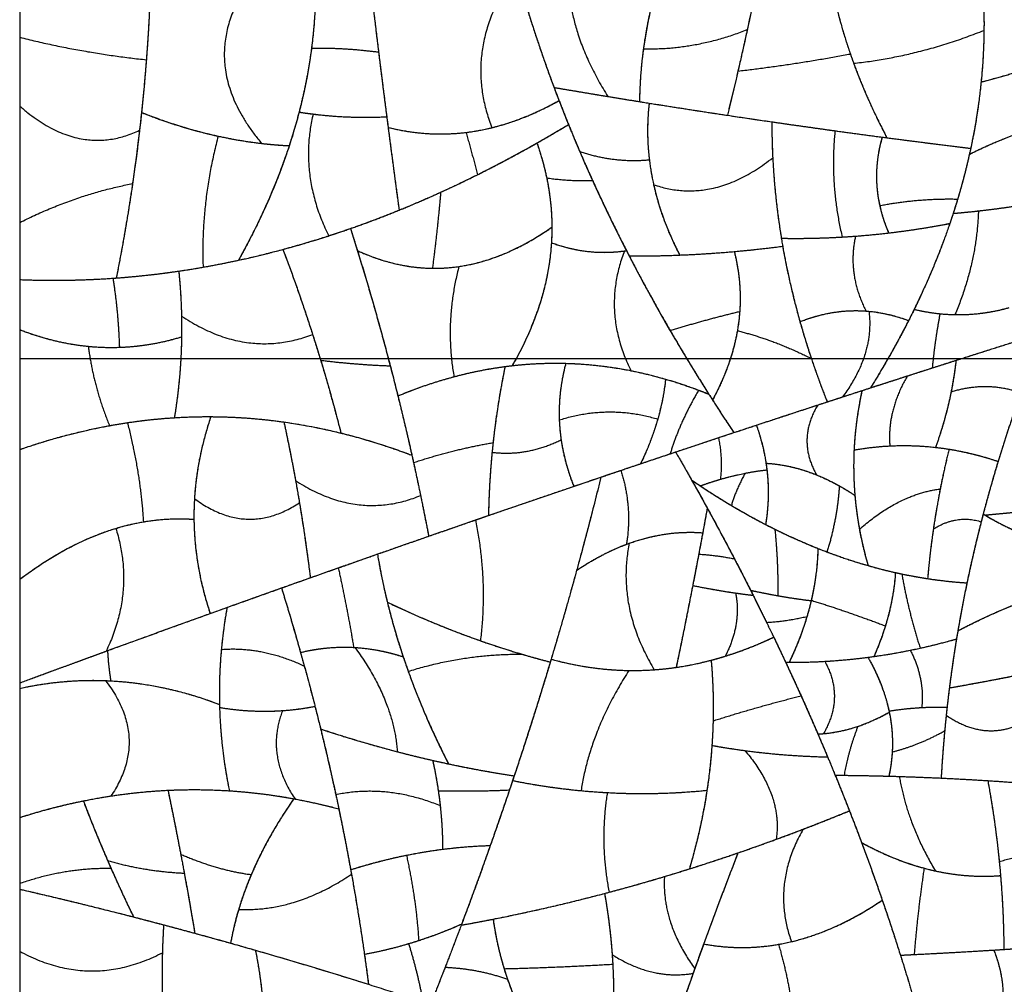
# Model space of a CAD drawing. Units: millimetres. Extents: x -368 to 379, y -377 to 424.
# Drawn here: x -368 to -272, y -321 to -228 of the extents above; entities that cross this region are included whole.
import ezdxf

# ---------------------------------------------------------------- set-up
doc = ezdxf.new("R2010")
doc.units = ezdxf.units.MM
doc.layers.add('Default', color=7, linetype='Continuous', true_color=0x000000)

msp = doc.modelspace()

# ---------------------------------------------------------------- linework, layer by layer
at = {"layer": 'Default', "color": 5, "true_color": 0x0000ff}
for points in [[(-295.595, -221.727), (-296.638, -227.169), (-297.9, -232.61)], [(-289.078, -222.77), (-288.336, -227.313), (-286.674, -231.855)], [(-289.078, -222.77), (-288.41, -226.862), (-286.995, -230.954)], [(-319.057, -224.176), (-317.622, -229.187), (-315.747, -234.199)], [(-314.402, -223.861), (-314.079, -229.468), (-310.522, -235.075)], [(-314.402, -223.861), (-314.079, -229.468), (-310.522, -235.075)], [(-305.612, -223.743), (-307.382, -229.659), (-307.454, -235.574)], [(-305.612, -223.743), (-306.615, -227.095), (-307.073, -230.447)], [(-296.104, -224.318), (-296.534, -226.454), (-296.997, -228.59)], [(-274.177, -223.876), (-273.82, -228.775), (-274.309, -233.674)], [(-367.593, -225.147), (-367.593, -227.242), (-367.593, -229.336)], [(-354.977, -226.155), (-355.217, -231.389), (-355.772, -236.623)], [(-354.977, -226.155), (-355.1, -228.833), (-355.305, -231.511)], [(-321.461, -226.363), (-324.095, -232.233), (-321.77, -238.103)], [(-321.461, -226.363), (-324.095, -232.233), (-321.77, -238.103)], [(-318.457, -226.207), (-317.049, -230.838), (-315.265, -235.469)], [(-346.776, -226.537), (-349.61, -233.085), (-344.122, -239.632)], [(-346.776, -226.537), (-349.61, -233.085), (-344.122, -239.632)], [(-338.942, -226.702), (-339.287, -233.279), (-341.439, -239.856)], [(-338.942, -226.702), (-339.039, -228.54), (-339.276, -230.377)], [(-333.268, -226.699), (-332.583, -232.389), (-331.845, -238.078)], [(-333.268, -226.699), (-333.023, -228.732), (-332.772, -230.765)], [(-274.03, -227.393), (-274.023, -228.025), (-274.03, -228.658)], [(-307.073, -230.447), (-302.035, -230.569), (-296.997, -228.59)], [(-307.073, -230.447), (-302.035, -230.569), (-296.997, -228.59)], [(-296.997, -228.59), (-297.9, -232.745), (-298.93, -236.9)], [(-286.674, -231.855), (-280.352, -231.186), (-274.03, -228.658)], [(-286.674, -231.855), (-280.352, -231.186), (-274.03, -228.658)], [(-274.03, -228.658), (-274.095, -234.384), (-275.317, -240.111)], [(-367.593, -229.336), (-361.449, -230.872), (-355.305, -231.511)], [(-367.593, -229.336), (-361.449, -230.872), (-355.305, -231.511)], [(-367.593, -229.336), (-367.593, -232.671), (-367.593, -236.005)], [(-339.276, -230.377), (-339.678, -233.485), (-340.483, -236.593)], [(-339.276, -230.377), (-336.024, -230.335), (-332.772, -230.765)], [(-339.276, -230.377), (-336.024, -230.335), (-332.772, -230.765)], [(-332.772, -230.765), (-332.383, -233.904), (-331.979, -237.043)], [(-307.073, -230.447), (-307.423, -233.011), (-307.454, -235.574)], [(-297.9, -232.61), (-292.448, -231.974), (-286.995, -230.954)], [(-297.9, -232.61), (-292.448, -231.974), (-286.995, -230.954)], [(-286.995, -230.954), (-285.589, -235.018), (-283.447, -239.082)], [(-274.309, -233.674), (-269.951, -232.524), (-265.593, -231.042)], [(-355.305, -231.511), (-355.568, -234.936), (-355.965, -238.361)], [(-286.674, -231.855), (-285.352, -235.469), (-283.447, -239.082)], [(-297.9, -232.61), (-298.398, -234.755), (-298.93, -236.9)], [(-274.309, -233.674), (-272.423, -233.176), (-270.537, -232.616)], [(-274.309, -233.674), (-274.659, -237.184), (-275.444, -240.694)], [(-315.747, -234.199), (-313.135, -234.645), (-310.522, -235.075)], [(-315.747, -234.199), (-311.131, -234.988), (-306.515, -235.725)], [(-315.747, -234.199), (-314.584, -237.309), (-313.251, -240.419)], [(-324.282, -238.564), (-319.774, -238.016), (-315.265, -235.469)], [(-321.77, -238.103), (-318.517, -237.306), (-315.265, -235.469)], [(-315.265, -235.469), (-314.817, -236.633), (-314.345, -237.797)], [(-310.522, -235.075), (-308.988, -235.327), (-307.454, -235.574)], [(-307.454, -235.574), (-303.192, -236.259), (-298.93, -236.9)], [(-306.515, -235.725), (-306.969, -239.684), (-306.082, -243.643)], [(-306.515, -235.725), (-306.83, -238.474), (-306.499, -241.223)], [(-306.515, -235.725), (-300.563, -236.675), (-294.612, -237.538)], [(-367.593, -236.005), (-361.779, -241.121), (-355.965, -238.361)], [(-367.593, -236.005), (-361.779, -241.121), (-355.965, -238.361)], [(-367.593, -236.005), (-367.593, -241.658), (-367.593, -247.311)], [(-355.772, -236.623), (-356.625, -244.659), (-358.222, -252.695)], [(-355.772, -236.623), (-349.947, -238.955), (-344.122, -239.632)], [(-355.772, -236.623), (-352.054, -238.111), (-348.335, -238.926)], [(-340.483, -236.593), (-342.345, -243.782), (-346.366, -250.971)], [(-340.483, -236.593), (-336.231, -237.259), (-331.979, -237.043)], [(-340.483, -236.593), (-339.802, -236.699), (-339.122, -236.783)], [(-339.122, -236.783), (-340.53, -242.694), (-337.613, -248.604)], [(-339.122, -236.783), (-340.53, -242.694), (-337.613, -248.604)], [(-339.122, -236.783), (-335.551, -237.224), (-331.979, -237.043)], [(-298.93, -236.9), (-291.189, -238.064), (-283.447, -239.082)], [(-331.979, -237.043), (-331.395, -241.577), (-330.778, -246.111)], [(-323.186, -242.676), (-318.765, -240.473), (-314.345, -237.797)], [(-317.408, -239.595), (-315.876, -238.724), (-314.345, -237.797)], [(-314.345, -237.797), (-313.243, -240.514), (-312.012, -243.23)], [(-294.612, -237.538), (-294.619, -243.188), (-293.692, -248.838)], [(-294.612, -237.538), (-291.546, -237.983), (-288.48, -238.405)], [(-294.612, -237.538), (-294.614, -239.283), (-294.527, -241.028)], [(-355.965, -238.361), (-356.266, -240.949), (-356.644, -243.537)], [(-331.845, -238.078), (-326.808, -239.338), (-321.77, -238.103)], [(-331.845, -238.078), (-328.064, -239.024), (-324.282, -238.564)], [(-331.845, -238.078), (-331.325, -242.094), (-330.778, -246.111)], [(-324.282, -238.564), (-323.69, -240.62), (-323.186, -242.676)], [(-324.282, -238.564), (-323.69, -240.62), (-323.186, -242.676)], [(-288.48, -238.405), (-289.004, -243.562), (-287.789, -248.719)], [(-288.48, -238.405), (-289.004, -243.562), (-287.789, -248.719)], [(-288.48, -238.405), (-286.192, -238.72), (-283.903, -239.022)], [(-275.444, -240.694), (-272.82, -239.362), (-270.196, -238.49)], [(-348.335, -238.926), (-350.024, -245.286), (-349.8, -251.646)], [(-348.335, -238.926), (-350.024, -245.286), (-349.8, -251.646)], [(-348.335, -238.926), (-344.887, -239.681), (-341.439, -239.856)], [(-344.122, -239.632), (-342.781, -239.788), (-341.439, -239.856)], [(-326.745, -244.373), (-322.077, -242.248), (-317.408, -239.595)], [(-317.408, -239.595), (-316.81, -241.289), (-316.459, -242.982)], [(-317.408, -239.595), (-315.967, -243.68), (-315.957, -247.765)], [(-283.903, -239.022), (-285.273, -243.673), (-283.278, -248.324)], [(-283.903, -239.022), (-284.882, -242.345), (-284.143, -245.668)], [(-283.903, -239.022), (-279.61, -239.589), (-275.317, -240.111)], [(-283.447, -239.082), (-279.382, -239.617), (-275.317, -240.111)], [(-275.444, -240.694), (-273.728, -239.823), (-272.011, -239.148)], [(-341.439, -239.856), (-343.258, -245.413), (-346.366, -250.971)], [(-313.251, -240.419), (-309.875, -241.541), (-306.499, -241.223)], [(-313.251, -240.419), (-309.875, -241.541), (-306.499, -241.223)], [(-313.251, -240.419), (-311.078, -245.489), (-308.456, -250.559)], [(-275.444, -240.694), (-276.085, -243.56), (-277.015, -246.426)], [(-275.317, -240.111), (-275.842, -242.574), (-276.581, -245.037)], [(-306.499, -241.223), (-305.941, -245.846), (-303.555, -250.47)], [(-306.082, -243.643), (-300.304, -245.62), (-294.527, -241.028)], [(-306.082, -243.643), (-300.304, -245.62), (-294.527, -241.028)], [(-294.527, -241.028), (-294.313, -245.321), (-293.56, -249.614)], [(-367.593, -247.311), (-362.118, -244.574), (-356.644, -243.537)], [(-367.593, -247.311), (-362.118, -244.574), (-356.644, -243.537)], [(-356.644, -243.537), (-357.312, -248.116), (-358.222, -252.695)], [(-330.778, -246.111), (-326.982, -244.568), (-323.186, -242.676)], [(-316.459, -242.982), (-314.235, -243.3), (-312.012, -243.23)], [(-316.459, -242.982), (-314.235, -243.3), (-312.012, -243.23)], [(-316.459, -242.982), (-315.807, -246.125), (-316.002, -249.268)], [(-312.012, -243.23), (-310.469, -246.634), (-308.724, -250.037)], [(-335.492, -247.891), (-331.119, -246.364), (-326.745, -244.373)], [(-326.745, -244.373), (-327.068, -248.063), (-327.548, -251.752)], [(-326.745, -244.373), (-327.068, -248.063), (-327.548, -251.752)], [(-306.082, -243.643), (-305.317, -247.056), (-303.555, -250.47)], [(-284.143, -245.668), (-280.362, -244.947), (-276.581, -245.037)], [(-284.143, -245.668), (-280.362, -244.947), (-276.581, -245.037)], [(-276.581, -245.037), (-276.936, -246.22), (-277.341, -247.402)], [(-274.57, -246.185), (-271.713, -245.866), (-268.856, -245.373)], [(-337.613, -248.604), (-334.196, -247.499), (-330.778, -246.111)], [(-284.143, -245.668), (-283.848, -246.996), (-283.278, -248.324)], [(-277.015, -246.426), (-278.527, -251.081), (-280.802, -255.735)], [(-277.015, -246.426), (-273.722, -246.144), (-270.428, -245.631)], [(-277.015, -246.426), (-275.793, -246.321), (-274.57, -246.185)], [(-274.57, -246.185), (-274.728, -251.218), (-276.841, -256.251)], [(-274.57, -246.185), (-274.728, -251.218), (-276.841, -256.251)], [(-367.593, -247.311), (-367.593, -250.082), (-367.593, -252.853)], [(-286.491, -248.633), (-281.916, -248.288), (-277.341, -247.402)], [(-283.278, -248.324), (-280.309, -247.977), (-277.341, -247.402)], [(-277.341, -247.402), (-278.952, -252.116), (-281.348, -256.829)], [(-342.045, -249.919), (-338.768, -249.035), (-335.492, -247.891)], [(-335.492, -247.891), (-335.151, -248.966), (-334.82, -250.041)], [(-335.492, -247.891), (-333.377, -254.557), (-331.64, -261.223)], [(-327.548, -251.752), (-321.752, -251.822), (-315.957, -247.765)], [(-324.973, -251.58), (-320.465, -250.921), (-315.957, -247.765)], [(-315.957, -247.765), (-315.941, -254.484), (-319.798, -261.203)], [(-287.789, -248.719), (-285.533, -248.588), (-283.278, -248.324)], [(-346.366, -250.971), (-341.989, -250.02), (-337.613, -248.604)], [(-316.002, -249.268), (-316.372, -255.235), (-319.798, -261.203)], [(-316.002, -249.268), (-312.363, -250.604), (-308.724, -250.037)], [(-316.002, -249.268), (-312.455, -250.57), (-308.909, -250.065)], [(-293.692, -248.838), (-290.091, -248.903), (-286.491, -248.633)], [(-293.692, -248.838), (-290.74, -248.892), (-287.789, -248.719)], [(-293.692, -248.838), (-293.027, -252.89), (-291.882, -256.941)], [(-286.491, -248.633), (-287.313, -252.268), (-285.475, -255.903)], [(-286.491, -248.633), (-287.313, -252.268), (-285.475, -255.903)], [(-352.163, -252.027), (-347.104, -251.283), (-342.045, -249.919)], [(-342.045, -249.919), (-340.02, -255.301), (-338.39, -260.683)], [(-342.045, -249.919), (-340.491, -254.049), (-339.17, -258.179)], [(-334.82, -250.041), (-331.184, -251.708), (-327.548, -251.752)], [(-334.82, -250.041), (-329.897, -252.299), (-324.973, -251.58)], [(-334.82, -250.041), (-332.648, -257.09), (-330.898, -264.14)], [(-308.909, -250.065), (-311.172, -255.879), (-308.285, -261.693)], [(-308.909, -250.065), (-311.172, -255.879), (-308.285, -261.693)], [(-308.909, -250.065), (-308.817, -250.052), (-308.724, -250.037)], [(-308.724, -250.037), (-305.153, -257.003), (-300.732, -263.969)], [(-308.456, -250.559), (-303.357, -250.579), (-298.258, -250.129)], [(-303.555, -250.47), (-298.557, -250.268), (-293.56, -249.614)], [(-298.258, -250.129), (-295.909, -249.921), (-293.56, -249.614)], [(-298.258, -250.129), (-297.292, -253.972), (-297.958, -257.814)], [(-298.258, -250.129), (-297.527, -253.036), (-297.73, -255.943)], [(-293.56, -249.614), (-292.604, -255.062), (-290.78, -260.511)], [(-349.8, -251.646), (-348.083, -251.344), (-346.366, -250.971)], [(-308.456, -250.559), (-306.005, -250.569), (-303.555, -250.47)], [(-308.456, -250.559), (-306.583, -254.179), (-304.481, -257.799)], [(-358.548, -252.719), (-355.355, -252.496), (-352.163, -252.027)], [(-358.222, -252.695), (-354.011, -252.385), (-349.8, -251.646)], [(-352.163, -252.027), (-351.937, -254.215), (-351.89, -256.403)], [(-352.163, -252.027), (-351.834, -255.22), (-351.885, -258.414)], [(-324.973, -251.58), (-326.386, -256.931), (-325.455, -262.282)], [(-324.973, -251.58), (-326.386, -256.931), (-325.455, -262.282)], [(-367.593, -252.853), (-362.907, -253.04), (-358.222, -252.695)], [(-367.593, -252.853), (-363.07, -253.034), (-358.548, -252.719)], [(-367.593, -252.853), (-367.593, -255.279), (-367.593, -257.704)], [(-358.548, -252.719), (-358.022, -256.071), (-357.921, -259.423)], [(-358.548, -252.719), (-358.022, -256.071), (-357.921, -259.423)], [(-304.481, -257.799), (-301.106, -256.755), (-297.73, -255.943)], [(-304.481, -257.799), (-301.106, -256.755), (-297.73, -255.943)], [(-297.73, -255.943), (-298.03, -260.239), (-300.371, -264.536)], [(-291.882, -256.941), (-288.679, -255.669), (-285.475, -255.903)], [(-291.882, -256.941), (-288.536, -255.612), (-285.19, -255.927)], [(-285.19, -255.927), (-284.675, -260.083), (-287.749, -264.24)], [(-285.19, -255.927), (-284.675, -260.083), (-287.749, -264.24)], [(-285.475, -255.903), (-283.412, -256.054), (-281.348, -256.829)], [(-285.19, -255.927), (-283.269, -256.107), (-281.348, -256.829)], [(-280.802, -255.735), (-282.666, -259.548), (-285.043, -263.361)], [(-280.802, -255.735), (-278.822, -256.214), (-276.841, -256.251)], [(-280.802, -255.735), (-279.552, -256.037), (-278.301, -256.164)], [(-278.301, -256.164), (-274.941, -256.503), (-271.581, -255.573)], [(-276.841, -256.251), (-274.211, -256.301), (-271.581, -255.573)], [(-351.89, -256.403), (-351.785, -261.33), (-352.583, -266.257)], [(-351.89, -256.403), (-345.53, -260.62), (-339.17, -258.179)], [(-351.89, -256.403), (-345.53, -260.62), (-339.17, -258.179)], [(-291.882, -256.941), (-290.782, -260.833), (-289.239, -264.725)], [(-281.348, -256.829), (-283.007, -260.095), (-285.043, -263.361)], [(-278.301, -256.164), (-278.799, -258.796), (-279.049, -261.428)], [(-278.301, -256.164), (-278.799, -258.796), (-279.049, -261.428)], [(-367.593, -257.704), (-362.757, -259.59), (-357.921, -259.423)], [(-367.593, -257.704), (-364.262, -259.003), (-360.931, -259.328)], [(-367.593, -257.704), (-367.593, -263.529), (-367.593, -269.353)], [(-304.481, -257.799), (-302.526, -261.167), (-300.371, -264.536)], [(-297.958, -257.814), (-298.54, -261.175), (-300.371, -264.536)], [(-297.958, -257.814), (-294.369, -258.7), (-290.78, -260.511)], [(-297.958, -257.814), (-294.369, -258.7), (-290.78, -260.511)], [(-360.931, -259.328), (-356.408, -259.769), (-351.885, -258.414)], [(-357.921, -259.423), (-354.903, -259.318), (-351.885, -258.414)], [(-351.885, -258.414), (-351.948, -262.335), (-352.583, -266.257)], [(-339.17, -258.179), (-337.64, -262.964), (-336.421, -267.748)], [(-276.743, -260.69), (-272.483, -259.33), (-268.224, -257.99)], [(-360.931, -259.328), (-360.464, -263.179), (-358.876, -267.03)], [(-360.931, -259.328), (-360.464, -263.179), (-358.876, -267.03)], [(-279.049, -261.428), (-275.189, -260.191), (-271.329, -258.969)], [(-367.593, -260.497), (-364.178, -260.497), (-360.764, -260.497)], [(-360.764, -260.497), (-356.361, -260.497), (-351.959, -260.497)], [(-351.959, -260.497), (-345.203, -260.497), (-338.447, -260.497)], [(-338.447, -260.497), (-335.139, -260.497), (-331.831, -260.497)], [(-338.39, -260.683), (-335.015, -261.099), (-331.64, -261.223)], [(-338.39, -260.683), (-335.015, -261.099), (-331.64, -261.223)], [(-338.39, -260.683), (-337.321, -264.215), (-336.421, -267.748)], [(-331.831, -260.497), (-328.765, -260.497), (-325.7, -260.497)], [(-325.7, -260.497), (-322.552, -260.497), (-319.403, -260.497)], [(-319.403, -260.497), (-314.114, -260.497), (-308.824, -260.497)], [(-308.824, -260.497), (-305.853, -260.497), (-302.883, -260.497)], [(-302.883, -260.497), (-300.752, -260.497), (-298.622, -260.497)], [(-298.622, -260.497), (-294.714, -260.497), (-290.807, -260.497)], [(-290.807, -260.497), (-290.796, -260.497), (-290.784, -260.497)], [(-290.784, -260.497), (-288.247, -260.497), (-285.709, -260.497)], [(-290.78, -260.511), (-290.075, -262.618), (-289.239, -264.725)], [(-285.709, -260.497), (-284.52, -260.497), (-283.331, -260.497)], [(-283.331, -260.497), (-281.142, -260.497), (-278.953, -260.497)], [(-281.464, -262.205), (-279.104, -261.444), (-276.743, -260.69)], [(-278.953, -260.497), (-277.546, -260.497), (-276.139, -260.497)], [(-276.743, -260.69), (-277.207, -264.913), (-278.726, -269.135)], [(-276.743, -260.69), (-276.911, -262.221), (-277.218, -263.752)], [(-276.139, -260.497), (-272.676, -260.497), (-269.214, -260.497)], [(-331.64, -261.223), (-330.509, -265.563), (-329.538, -269.902)], [(-330.898, -264.14), (-325.699, -261.981), (-320.499, -261.29)], [(-325.455, -262.282), (-322.626, -261.525), (-319.798, -261.203)], [(-320.499, -261.29), (-321.355, -265.449), (-321.758, -269.609)], [(-320.499, -261.29), (-321.259, -264.982), (-321.661, -268.674)], [(-320.499, -261.29), (-317.551, -260.898), (-314.603, -260.978)], [(-319.798, -261.203), (-314.041, -260.548), (-308.285, -261.693)], [(-314.603, -260.978), (-315.343, -263.729), (-315.237, -266.479)], [(-314.603, -260.978), (-315.603, -264.692), (-315.059, -268.406)], [(-314.603, -260.978), (-309.762, -261.111), (-304.92, -262.516)], [(-308.285, -261.693), (-304.508, -262.444), (-300.732, -263.969)], [(-285.043, -263.361), (-282.046, -262.389), (-279.049, -261.428)], [(-330.898, -264.14), (-328.176, -263.009), (-325.455, -262.282)], [(-304.92, -262.516), (-305.37, -266.62), (-307.343, -270.725)], [(-304.92, -262.516), (-305.132, -264.453), (-305.684, -266.39)], [(-304.92, -262.516), (-303.317, -262.981), (-301.715, -263.585)], [(-285.863, -263.626), (-283.664, -262.913), (-281.464, -262.205)], [(-281.464, -262.205), (-283.441, -265.601), (-283.166, -268.997)], [(-281.464, -262.205), (-283.441, -265.601), (-283.166, -268.997)], [(-301.715, -263.585), (-303.539, -266.675), (-304.479, -269.764)], [(-301.715, -263.585), (-303.539, -266.675), (-304.479, -269.764)], [(-301.715, -263.585), (-301.223, -263.771), (-300.732, -263.969)], [(-290.161, -265.026), (-288.012, -264.324), (-285.863, -263.626)], [(-287.749, -264.24), (-286.396, -263.799), (-285.043, -263.361)], [(-285.863, -263.626), (-286.986, -268.717), (-286.553, -273.808)], [(-285.863, -263.626), (-286.499, -266.511), (-286.636, -269.395)], [(-277.218, -263.752), (-273.832, -262.662), (-270.447, -263.82)], [(-277.218, -263.752), (-273.832, -262.662), (-270.447, -263.82)], [(-330.898, -264.14), (-330.095, -267.377), (-329.38, -270.615)], [(-300.732, -263.969), (-299.547, -265.837), (-298.3, -267.705)], [(-300.371, -264.536), (-299.358, -266.121), (-298.3, -267.705)], [(-289.239, -264.725), (-288.494, -264.482), (-287.749, -264.24)], [(-277.218, -263.752), (-277.758, -266.444), (-278.726, -269.135)], [(-270.447, -263.82), (-271.641, -267.159), (-272.656, -270.499)], [(-298.3, -267.705), (-293.77, -266.204), (-289.239, -264.725)], [(-296.109, -266.98), (-293.135, -265.998), (-290.161, -265.026)], [(-290.161, -265.026), (-292.194, -268.418), (-290.272, -271.81)], [(-290.161, -265.026), (-292.194, -268.418), (-290.272, -271.81)], [(-358.876, -267.03), (-355.73, -266.454), (-352.583, -266.257)], [(-357.137, -266.741), (-353.091, -266.135), (-349.044, -266.156)], [(-352.583, -266.257), (-344.502, -265.752), (-336.421, -267.748)], [(-349.044, -266.156), (-350.738, -271.137), (-350.685, -276.118)], [(-349.044, -266.156), (-350.397, -270.134), (-350.635, -274.111)], [(-349.044, -266.156), (-345.5, -266.175), (-341.956, -266.674)], [(-315.237, -266.479), (-310.461, -264.955), (-305.684, -266.39)], [(-315.237, -266.479), (-310.461, -264.955), (-305.684, -266.39)], [(-315.237, -266.479), (-315.113, -269.699), (-313.829, -272.918)], [(-305.684, -266.39), (-306.301, -268.557), (-307.343, -270.725)], [(-367.593, -269.353), (-362.365, -267.524), (-357.137, -266.741)], [(-367.593, -269.353), (-363.235, -267.828), (-358.876, -267.03)], [(-357.137, -266.741), (-355.894, -271.554), (-355.59, -276.368)], [(-357.137, -266.741), (-355.894, -271.554), (-355.59, -276.368)], [(-341.956, -266.674), (-341.34, -269.516), (-340.825, -272.358)], [(-341.956, -266.674), (-335.747, -267.55), (-329.538, -269.902)], [(-341.956, -266.674), (-341.106, -270.593), (-340.45, -274.511)], [(-299.793, -268.2), (-297.951, -267.588), (-296.109, -266.98)], [(-296.109, -266.98), (-295.461, -268.829), (-295.18, -270.679)], [(-296.109, -266.98), (-295.349, -269.15), (-295.093, -271.32)], [(-271.569, -267.077), (-272.983, -271.342), (-274.103, -275.608)], [(-336.421, -267.748), (-332.98, -268.598), (-329.538, -269.902)], [(-321.758, -269.609), (-318.408, -270.038), (-315.059, -268.406)], [(-321.758, -269.609), (-318.408, -270.038), (-315.059, -268.406)], [(-315.059, -268.406), (-314.729, -270.662), (-313.829, -272.918)], [(-304.479, -269.764), (-301.39, -268.729), (-298.3, -267.705)], [(-303.948, -269.586), (-301.87, -268.891), (-299.793, -268.2)], [(-299.793, -268.2), (-299.368, -270.218), (-299.605, -272.235)], [(-299.793, -268.2), (-299.368, -270.218), (-299.605, -272.235)], [(-367.593, -269.353), (-367.593, -275.655), (-367.593, -281.956)], [(-329.38, -270.615), (-325.521, -269.344), (-321.661, -268.674)], [(-329.38, -270.615), (-325.521, -269.344), (-321.661, -268.674)], [(-321.661, -268.674), (-322.047, -272.213), (-322.105, -275.752)], [(-286.636, -269.395), (-286.818, -273.241), (-286.112, -277.088)], [(-286.636, -269.395), (-282.028, -268.572), (-277.42, -269.314)], [(-286.636, -269.395), (-284.901, -269.085), (-283.166, -268.997)], [(-283.166, -268.997), (-280.946, -268.884), (-278.726, -269.135)], [(-277.42, -269.314), (-278.371, -273.188), (-278.939, -277.062)], [(-278.726, -269.135), (-275.691, -269.478), (-272.656, -270.499)], [(-277.42, -269.314), (-277.894, -271.245), (-278.273, -273.176)], [(-277.42, -269.314), (-275.038, -269.697), (-272.656, -270.499)], [(-329.538, -269.902), (-329.101, -271.857), (-328.696, -273.812)], [(-321.758, -269.609), (-322.055, -272.68), (-322.105, -275.752)], [(-309.255, -271.369), (-306.601, -270.473), (-303.948, -269.586)], [(-307.343, -270.725), (-305.911, -270.243), (-304.479, -269.764)], [(-303.948, -269.586), (-303.161, -270.948), (-302.395, -272.309)], [(-303.948, -269.586), (-302.375, -272.31), (-300.881, -275.033)], [(-329.38, -270.615), (-328.591, -274.188), (-327.91, -277.762)], [(-313.829, -272.918), (-310.586, -271.816), (-307.343, -270.725)], [(-299.605, -272.235), (-297.349, -271.579), (-295.093, -271.32)], [(-297.204, -271.649), (-296.148, -271.441), (-295.093, -271.32)], [(-295.18, -270.679), (-294.728, -273.648), (-295.221, -276.618)], [(-295.093, -271.32), (-294.781, -273.969), (-295.221, -276.618)], [(-295.18, -270.679), (-292.726, -270.816), (-290.272, -271.81)], [(-295.18, -270.679), (-291.621, -270.878), (-288.062, -272.878)], [(-272.656, -270.499), (-273.547, -273.431), (-274.299, -276.362)], [(-323.369, -276.188), (-317.281, -274.086), (-311.194, -272.024)], [(-311.194, -272.024), (-313.413, -281), (-316.11, -289.976)], [(-311.194, -272.024), (-312.312, -276.549), (-313.553, -281.074)], [(-311.194, -272.024), (-310.224, -271.696), (-309.255, -271.369)], [(-309.255, -271.369), (-308.135, -274.958), (-308.719, -278.547)], [(-309.255, -271.369), (-308.135, -274.958), (-308.719, -278.547)], [(-301.554, -272.876), (-299.379, -272.078), (-297.204, -271.649)], [(-301.554, -272.876), (-300.58, -272.519), (-299.605, -272.235)], [(-297.204, -271.649), (-298.081, -273.213), (-298.535, -274.776)], [(-297.204, -271.649), (-298.081, -273.213), (-298.535, -274.776)], [(-290.272, -271.81), (-288.412, -272.563), (-286.553, -273.808)], [(-340.825, -272.358), (-334.761, -276.306), (-328.696, -273.812)], [(-340.825, -272.358), (-334.761, -276.306), (-328.696, -273.812)], [(-340.825, -272.358), (-339.971, -277.076), (-339.396, -281.795)], [(-322.105, -275.752), (-317.967, -274.326), (-313.829, -272.918)], [(-302.395, -272.309), (-301.974, -272.597), (-301.554, -272.876)], [(-302.395, -272.309), (-298.356, -275.072), (-294.317, -277.076)], [(-302.395, -272.309), (-299.382, -277.66), (-296.677, -283.01)], [(-301.554, -272.876), (-300.044, -273.879), (-298.535, -274.776)], [(-288.062, -272.878), (-288.268, -276.083), (-289.26, -279.288)], [(-288.062, -272.878), (-288.268, -276.083), (-289.26, -279.288)], [(-288.062, -272.878), (-287.308, -273.302), (-286.553, -273.808)], [(-286.112, -277.088), (-282.192, -273.654), (-278.273, -273.176)], [(-286.112, -277.088), (-282.192, -273.654), (-278.273, -273.176)], [(-278.273, -273.176), (-279.127, -277.527), (-279.498, -281.879)], [(-350.635, -274.111), (-350.969, -279.688), (-349.114, -285.264)], [(-350.635, -274.111), (-345.543, -277.895), (-340.45, -274.511)], [(-350.635, -274.111), (-345.543, -277.895), (-340.45, -274.511)], [(-328.696, -273.812), (-328.286, -275.787), (-327.91, -277.762)], [(-286.553, -273.808), (-286.263, -277.21), (-285.277, -280.612)], [(-340.45, -274.511), (-339.84, -278.153), (-339.396, -281.795)], [(-300.881, -275.033), (-301.284, -277.267), (-301.705, -279.501)], [(-300.881, -275.033), (-301.097, -276.23), (-301.318, -277.426)], [(-300.881, -275.033), (-299.532, -277.493), (-298.248, -279.953)], [(-298.535, -274.776), (-296.878, -275.761), (-295.221, -276.618)], [(-273.937, -275.707), (-270.832, -275.426), (-267.727, -275.079)], [(-358.267, -277.002), (-354.476, -275.855), (-350.685, -276.118)], [(-355.59, -276.368), (-353.137, -275.948), (-350.685, -276.118)], [(-327.91, -277.762), (-325.008, -276.752), (-322.105, -275.752)], [(-274.103, -275.608), (-275.592, -281.275), (-276.562, -286.943)], [(-274.103, -275.608), (-274.02, -275.657), (-273.937, -275.707)], [(-274.103, -275.608), (-271.43, -277.22), (-268.757, -278.109)], [(-273.937, -275.707), (-272.339, -275.562), (-270.742, -275.4)], [(-273.937, -275.707), (-270.848, -277.545), (-267.758, -278.416)], [(-367.593, -281.956), (-361.592, -277.395), (-355.59, -276.368)], [(-367.593, -281.956), (-362.93, -278.412), (-358.267, -277.002)], [(-358.267, -277.002), (-356.372, -282.961), (-359.202, -288.921)], [(-358.267, -277.002), (-356.372, -282.961), (-359.202, -288.921)], [(-350.685, -276.118), (-350.635, -280.691), (-349.114, -285.264)], [(-332.88, -279.498), (-328.124, -277.83), (-323.369, -276.188)], [(-323.369, -276.188), (-322.173, -282.048), (-322.891, -287.909)], [(-323.369, -276.188), (-322.173, -282.048), (-322.891, -287.909)], [(-295.221, -276.618), (-292.24, -278.159), (-289.26, -279.288)], [(-278.939, -277.062), (-276.619, -275.61), (-274.299, -276.362)], [(-278.939, -277.062), (-276.619, -275.61), (-274.299, -276.362)], [(-274.299, -276.362), (-275.059, -279.326), (-275.678, -282.289)], [(-339.396, -281.795), (-333.653, -279.76), (-327.91, -277.762)], [(-308.719, -278.547), (-305.018, -277.155), (-301.318, -277.426)], [(-308.453, -278.449), (-304.885, -277.164), (-301.318, -277.426)], [(-301.318, -277.426), (-302.525, -283.959), (-303.893, -290.491)], [(-294.317, -277.076), (-293.998, -280.306), (-294.036, -283.537)], [(-294.317, -277.076), (-292.23, -278.111), (-290.143, -278.945)], [(-294.317, -277.076), (-293.998, -280.306), (-294.036, -283.537)], [(-286.112, -277.088), (-285.788, -278.85), (-285.277, -280.612)], [(-278.939, -277.062), (-279.292, -279.47), (-279.498, -281.879)], [(-313.553, -281.074), (-311.003, -279.367), (-308.453, -278.449)], [(-313.553, -281.074), (-311.136, -279.456), (-308.719, -278.547)], [(-308.453, -278.449), (-309.686, -284.586), (-306.032, -290.723)], [(-308.453, -278.449), (-309.686, -284.586), (-306.032, -290.723)], [(-290.143, -278.945), (-290.204, -281.482), (-290.796, -284.019)], [(-290.143, -278.945), (-290.203, -281.463), (-290.787, -283.982)], [(-290.143, -278.945), (-286.383, -280.446), (-282.622, -281.29)], [(-336.682, -280.835), (-334.781, -280.165), (-332.88, -279.498)], [(-332.88, -279.498), (-332.491, -281.833), (-331.919, -284.169)], [(-332.88, -279.498), (-332.051, -284.482), (-330.382, -289.467)], [(-301.705, -279.501), (-301.992, -281.023), (-302.288, -282.545)], [(-301.705, -279.501), (-299.976, -279.61), (-298.248, -279.953)], [(-301.705, -279.501), (-299.976, -279.61), (-298.248, -279.953)], [(-289.26, -279.288), (-287.268, -280.042), (-285.277, -280.612)], [(-342.188, -282.786), (-339.435, -281.807), (-336.682, -280.835)], [(-336.682, -280.835), (-335.83, -284.695), (-335.188, -288.554)], [(-336.682, -280.835), (-335.83, -284.695), (-335.188, -288.554)], [(-298.248, -279.953), (-297.322, -281.726), (-296.431, -283.499)], [(-285.277, -280.612), (-282.387, -281.439), (-279.498, -281.879)], [(-349.114, -285.264), (-344.255, -283.516), (-339.396, -281.795)], [(-313.553, -281.074), (-314.734, -285.385), (-316.025, -289.695)], [(-282.622, -281.29), (-282.9, -285.362), (-284.708, -289.434)], [(-282.622, -281.29), (-282.799, -283.879), (-283.594, -286.468)], [(-282.622, -281.29), (-282.312, -281.36), (-282.002, -281.425)], [(-282.002, -281.425), (-281.38, -285.024), (-280.217, -288.623)], [(-282.002, -281.425), (-278.84, -282.09), (-275.678, -282.289)], [(-282.002, -281.425), (-281.38, -285.024), (-280.217, -288.623)], [(-367.593, -281.956), (-367.593, -286.981), (-367.593, -292.006)], [(-347.475, -284.675), (-344.832, -283.727), (-342.188, -282.786)], [(-342.188, -282.786), (-341.219, -285.918), (-340.342, -289.049)], [(-342.188, -282.786), (-341.015, -286.578), (-339.976, -290.369)], [(-302.288, -282.545), (-303.061, -286.518), (-303.893, -290.491)], [(-302.288, -282.545), (-299.359, -283.149), (-296.431, -283.499)], [(-302.288, -282.545), (-300.205, -282.974), (-298.122, -283.276)], [(-279.498, -281.879), (-277.588, -282.169), (-275.678, -282.289)], [(-275.678, -282.289), (-276.246, -285.014), (-276.695, -287.738)], [(-298.122, -283.276), (-297.551, -286.34), (-299.131, -289.404)], [(-298.122, -283.276), (-297.551, -286.34), (-299.131, -289.404)], [(-298.122, -283.276), (-297.276, -283.398), (-296.431, -283.499)], [(-296.677, -283.01), (-295.357, -283.303), (-294.036, -283.537)], [(-296.677, -283.01), (-293.736, -283.663), (-290.796, -284.019)], [(-296.677, -283.01), (-295.89, -284.568), (-295.128, -286.126)], [(-296.431, -283.499), (-295.41, -285.529), (-294.433, -287.559)], [(-294.036, -283.537), (-292.416, -283.823), (-290.796, -284.019)], [(-276.562, -286.943), (-272.769, -284.962), (-268.976, -283.599)], [(-359.071, -288.873), (-353.273, -286.756), (-347.475, -284.675)], [(-347.475, -284.675), (-348.319, -289.382), (-348.208, -294.088)], [(-347.475, -284.675), (-347.84, -286.713), (-348.027, -288.751)], [(-331.919, -284.169), (-327.405, -286.32), (-322.891, -287.909)], [(-331.919, -284.169), (-325.384, -287.284), (-318.85, -289.217)], [(-331.919, -284.169), (-331.096, -287.523), (-329.893, -290.878)], [(-290.787, -283.982), (-291.484, -286.991), (-292.928, -290)], [(-290.796, -284.019), (-290.974, -284.783), (-291.2, -285.548)], [(-290.787, -283.982), (-287.19, -285.1), (-283.594, -286.468)], [(-290.787, -283.982), (-287.19, -285.1), (-283.594, -286.468)], [(-276.562, -286.943), (-273.947, -285.577), (-271.332, -284.505)], [(-359.202, -288.921), (-354.158, -287.079), (-349.114, -285.264)], [(-295.128, -286.126), (-293.164, -286.02), (-291.2, -285.548)], [(-295.128, -286.126), (-293.164, -286.02), (-291.2, -285.548)], [(-291.2, -285.548), (-291.86, -287.774), (-292.928, -290)], [(-295.128, -286.126), (-294.182, -288.062), (-293.276, -289.997)], [(-283.594, -286.468), (-284.049, -287.951), (-284.708, -289.434)], [(-300.502, -289.798), (-297.467, -288.999), (-294.433, -287.559)], [(-299.131, -289.404), (-296.782, -288.674), (-294.433, -287.559)], [(-294.433, -287.559), (-293.062, -290.408), (-291.778, -293.257)], [(-276.562, -286.943), (-277.036, -289.712), (-277.386, -292.48)], [(-322.891, -287.909), (-319.5, -289.101), (-316.11, -289.976)], [(-281.176, -288.826), (-278.936, -288.37), (-276.695, -287.738)], [(-280.217, -288.623), (-278.456, -288.235), (-276.695, -287.738)], [(-276.695, -287.738), (-277.241, -291.05), (-277.609, -294.362)], [(-367.593, -292.006), (-363.332, -290.43), (-359.071, -288.873)], [(-367.593, -292.006), (-363.397, -290.454), (-359.202, -288.921)], [(-359.071, -288.873), (-358.997, -290.336), (-358.759, -291.798)], [(-359.071, -288.873), (-358.997, -290.336), (-358.759, -291.798)], [(-348.027, -288.751), (-348.284, -291.565), (-348.201, -294.379)], [(-348.027, -288.751), (-344.001, -288.442), (-339.976, -290.369)], [(-348.027, -288.751), (-344.001, -288.442), (-339.976, -290.369)], [(-340.342, -289.049), (-337.765, -288.42), (-335.188, -288.554)], [(-340.342, -289.049), (-337.706, -288.406), (-335.07, -288.561)], [(-340.342, -289.049), (-339.302, -292.76), (-338.392, -296.47)], [(-335.188, -288.554), (-332.785, -288.679), (-330.382, -289.467)], [(-335.07, -288.561), (-331.335, -293.622), (-330.946, -298.683)], [(-335.07, -288.561), (-332.726, -288.698), (-330.382, -289.467)], [(-335.07, -288.561), (-331.335, -293.622), (-330.946, -298.683)], [(-330.382, -289.467), (-328.643, -294.663), (-325.991, -299.859)], [(-329.893, -290.878), (-324.371, -289.161), (-318.85, -289.217)], [(-329.893, -290.878), (-324.371, -289.161), (-318.85, -289.217)], [(-318.85, -289.217), (-317.48, -289.623), (-316.11, -289.976)], [(-303.893, -290.491), (-301.512, -290.145), (-299.131, -289.404)], [(-292.928, -290), (-288.818, -290.014), (-284.708, -289.434)], [(-285.286, -289.512), (-283.231, -289.243), (-281.176, -288.826)], [(-284.708, -289.434), (-282.462, -289.117), (-280.217, -288.623)], [(-281.176, -288.826), (-279.76, -291.609), (-280.072, -294.392)], [(-281.176, -288.826), (-279.76, -291.609), (-280.072, -294.392)], [(-339.976, -290.369), (-339.44, -292.325), (-338.94, -294.281)], [(-316.025, -289.695), (-317.791, -295.588), (-319.762, -301.48)], [(-316.11, -289.976), (-317.769, -295.499), (-319.609, -301.022)], [(-316.025, -289.695), (-311.029, -291.077), (-306.032, -290.723)], [(-316.025, -289.695), (-312.252, -290.739), (-308.48, -290.792)], [(-308.48, -290.792), (-304.491, -290.848), (-300.502, -289.798)], [(-300.502, -289.798), (-299.949, -296.111), (-300.907, -302.424)], [(-300.502, -289.798), (-300.244, -292.742), (-300.315, -295.686)], [(-293.276, -289.997), (-291.374, -290.016), (-289.473, -289.907)], [(-293.276, -289.997), (-293.102, -289.999), (-292.928, -290)], [(-293.276, -289.997), (-291.646, -293.479), (-290.147, -296.96)], [(-289.473, -289.907), (-287.555, -293.415), (-289.605, -296.924)], [(-289.473, -289.907), (-287.555, -293.415), (-289.605, -296.924)], [(-289.473, -289.907), (-287.379, -289.787), (-285.286, -289.512)], [(-285.286, -289.512), (-283.8, -292.123), (-283.244, -294.733)], [(-285.286, -289.512), (-283.77, -292.176), (-283.221, -294.84)], [(-329.893, -290.878), (-328.283, -295.368), (-325.991, -299.859)], [(-308.48, -290.792), (-312.235, -296.626), (-313.121, -302.46)], [(-308.48, -290.792), (-312.235, -296.626), (-313.121, -302.46)], [(-306.032, -290.723), (-304.963, -290.647), (-303.893, -290.491)], [(-277.386, -292.48), (-273.931, -291.882), (-270.477, -291.186)], [(-367.593, -292.533), (-363.176, -291.561), (-358.759, -291.798)], [(-367.593, -292.533), (-363.432, -291.618), (-359.27, -291.775)], [(-367.593, -292.006), (-367.593, -292.27), (-367.593, -292.533)], [(-359.27, -291.775), (-354.975, -297.375), (-358.734, -302.976)], [(-359.27, -291.775), (-353.739, -291.984), (-348.208, -294.088)], [(-359.27, -291.775), (-354.975, -297.375), (-358.734, -302.976)], [(-358.759, -291.798), (-353.484, -292.081), (-348.208, -294.088)], [(-277.386, -292.48), (-274.449, -291.972), (-271.513, -291.392)], [(-367.593, -292.533), (-367.593, -298.801), (-367.593, -305.069)], [(-300.315, -295.686), (-296.047, -294.326), (-291.778, -293.257)], [(-300.315, -295.686), (-296.047, -294.326), (-291.778, -293.257)], [(-291.778, -293.257), (-290.443, -296.221), (-289.202, -299.185)], [(-277.386, -292.48), (-277.554, -293.81), (-277.694, -295.14)], [(-348.208, -294.088), (-348.11, -298.28), (-347.255, -302.471)], [(-348.201, -294.379), (-343.57, -295.162), (-338.94, -294.281)], [(-348.201, -294.379), (-345.144, -294.896), (-342.087, -294.688)], [(-348.201, -294.379), (-348.08, -298.425), (-347.255, -302.471)], [(-342.087, -294.688), (-343.759, -298.978), (-340.877, -303.268)], [(-342.087, -294.688), (-343.759, -298.978), (-340.877, -303.268)], [(-342.087, -294.688), (-340.513, -294.58), (-338.94, -294.281)], [(-338.94, -294.281), (-337.669, -299.253), (-336.63, -304.225)], [(-289.605, -296.924), (-286.413, -296.649), (-283.221, -294.84)], [(-286.266, -296.217), (-284.744, -295.703), (-283.221, -294.84)], [(-283.221, -294.84), (-282.581, -297.946), (-283.256, -301.052)], [(-283.244, -294.733), (-280.427, -294.28), (-277.609, -294.362)], [(-283.244, -294.733), (-281.658, -294.478), (-280.072, -294.392)], [(-283.244, -294.733), (-282.82, -296.719), (-282.934, -298.705)], [(-280.072, -294.392), (-278.841, -294.326), (-277.609, -294.362)], [(-277.694, -295.14), (-278.014, -298.189), (-278.184, -301.239)], [(-277.609, -294.362), (-277.737, -295.509), (-277.843, -296.655)], [(-277.694, -295.14), (-274.454, -297.381), (-271.214, -296.283)], [(-277.694, -295.14), (-274.454, -297.381), (-271.214, -296.283)], [(-300.315, -295.686), (-300.343, -296.877), (-300.426, -298.069)], [(-338.392, -296.47), (-334.669, -297.711), (-330.946, -298.683)], [(-338.392, -296.47), (-332.956, -298.282), (-327.521, -299.521)], [(-338.392, -296.47), (-337.612, -299.648), (-336.927, -302.825)], [(-290.147, -296.96), (-288.207, -296.872), (-286.266, -296.217)], [(-290.147, -296.96), (-289.876, -296.947), (-289.605, -296.924)], [(-290.147, -296.96), (-289.285, -298.96), (-288.467, -300.961)], [(-286.266, -296.217), (-287.188, -298.593), (-287.601, -300.969)], [(-286.266, -296.217), (-287.188, -298.593), (-287.601, -300.969)], [(-282.934, -298.705), (-280.389, -298.07), (-277.843, -296.655)], [(-282.934, -298.705), (-280.389, -298.07), (-277.843, -296.655)], [(-277.843, -296.655), (-278.056, -298.947), (-278.184, -301.239)], [(-300.426, -298.069), (-300.841, -304.062), (-302.618, -310.056)], [(-300.426, -298.069), (-294.814, -299.073), (-289.202, -299.185)], [(-300.426, -298.069), (-298.826, -298.355), (-297.227, -298.569)], [(-330.946, -298.683), (-328.469, -299.33), (-325.991, -299.859)], [(-297.227, -298.569), (-293.558, -302.875), (-294.19, -307.182)], [(-297.227, -298.569), (-293.214, -299.105), (-289.202, -299.185)], [(-297.227, -298.569), (-293.558, -302.875), (-294.19, -307.182)], [(-282.934, -298.705), (-283.001, -299.879), (-283.256, -301.052)], [(-327.521, -299.521), (-327.195, -300.993), (-326.979, -302.464)], [(-327.521, -299.521), (-323.565, -300.423), (-319.609, -301.022)], [(-327.521, -299.521), (-327.034, -301.718), (-326.794, -303.914)], [(-325.991, -299.859), (-322.8, -300.539), (-319.609, -301.022)], [(-289.202, -299.185), (-288.106, -301.802), (-287.084, -304.419)], [(-319.762, -301.48), (-322.11, -308.498), (-324.75, -315.515)], [(-319.609, -301.022), (-319.838, -301.707), (-320.069, -302.392)], [(-319.762, -301.48), (-316.442, -302.146), (-313.121, -302.46)], [(-319.762, -301.48), (-315.172, -302.401), (-310.581, -302.648)], [(-288.467, -300.961), (-288.034, -300.964), (-287.601, -300.969)], [(-288.467, -300.961), (-285.353, -300.985), (-282.24, -301.082)], [(-288.467, -300.961), (-287.13, -304.228), (-285.907, -307.495)], [(-287.601, -300.969), (-285.429, -300.993), (-283.256, -301.052)], [(-283.256, -301.052), (-280.72, -301.122), (-278.184, -301.239)], [(-282.24, -301.082), (-281.48, -305.666), (-278.748, -310.251)], [(-282.24, -301.082), (-277.95, -301.215), (-273.661, -301.486)], [(-282.24, -301.082), (-281.48, -305.666), (-278.748, -310.251)], [(-278.184, -301.239), (-273.628, -301.45), (-269.071, -301.815)], [(-273.661, -301.486), (-272.936, -305.419), (-272.548, -309.351)], [(-273.661, -301.486), (-268.616, -301.805), (-263.572, -302.314)], [(-273.661, -301.486), (-272.812, -306.096), (-272.424, -310.705)], [(-361.418, -303.453), (-357.314, -302.619), (-353.21, -302.422)], [(-358.734, -302.976), (-352.994, -302.101), (-347.255, -302.471)], [(-353.21, -302.422), (-347.102, -302.129), (-340.994, -303.247)], [(-353.21, -302.422), (-352.559, -305.524), (-351.969, -308.626)], [(-353.21, -302.422), (-352.366, -306.445), (-351.625, -310.468)], [(-347.255, -302.471), (-344.066, -302.678), (-340.877, -303.268)], [(-336.927, -302.825), (-331.86, -301.807), (-326.794, -303.914)], [(-336.927, -302.825), (-331.86, -301.807), (-326.794, -303.914)], [(-336.927, -302.825), (-336.139, -306.48), (-335.476, -310.135)], [(-326.979, -302.464), (-323.524, -302.549), (-320.069, -302.392)], [(-326.979, -302.464), (-323.524, -302.549), (-320.069, -302.392)], [(-326.979, -302.464), (-326.563, -305.306), (-326.56, -308.147)], [(-320.069, -302.392), (-320.978, -305.088), (-321.93, -307.783)], [(-313.121, -302.46), (-307.014, -303.037), (-300.907, -302.424)], [(-310.581, -302.648), (-311.343, -307.485), (-310.405, -312.321)], [(-310.581, -302.648), (-311.343, -307.485), (-310.405, -312.321)], [(-310.581, -302.648), (-305.744, -302.91), (-300.907, -302.424)], [(-300.907, -302.424), (-301.487, -306.24), (-302.618, -310.056)], [(-367.593, -305.069), (-363.163, -303.651), (-358.734, -302.976)], [(-367.593, -305.069), (-364.505, -304.081), (-361.418, -303.453)], [(-361.418, -303.453), (-360.317, -306.354), (-359.058, -309.254)], [(-361.418, -303.453), (-360.176, -306.724), (-358.734, -309.995)], [(-340.994, -303.247), (-344.736, -308.615), (-346.344, -313.983)], [(-340.994, -303.247), (-343.561, -306.929), (-345.124, -310.611)], [(-340.994, -303.247), (-338.812, -303.646), (-336.63, -304.225)], [(-340.877, -303.268), (-338.753, -303.661), (-336.63, -304.225)], [(-336.63, -304.225), (-335.966, -307.399), (-335.398, -310.573)], [(-326.794, -303.914), (-326.562, -306.031), (-326.56, -308.147)], [(-294.19, -307.182), (-290.637, -305.878), (-287.084, -304.419)], [(-291.588, -306.207), (-289.336, -305.344), (-287.084, -304.419)], [(-287.084, -304.419), (-285.39, -308.755), (-283.898, -313.091)], [(-367.593, -305.069), (-367.593, -308.265), (-367.593, -311.462)], [(-297.896, -308.5), (-294.742, -307.415), (-291.588, -306.207)], [(-291.588, -306.207), (-294.686, -311.663), (-292.712, -317.119)], [(-291.588, -306.207), (-294.686, -311.663), (-292.712, -317.119)], [(-302.618, -310.056), (-298.404, -308.728), (-294.19, -307.182)], [(-285.907, -307.495), (-282.328, -309.468), (-278.748, -310.251)], [(-285.907, -307.495), (-282.873, -309.167), (-279.839, -309.985)], [(-285.907, -307.495), (-283.861, -312.964), (-282.136, -318.432)], [(-335.476, -310.135), (-331.018, -308.718), (-326.56, -308.147)], [(-330.067, -308.727), (-325.999, -307.903), (-321.93, -307.783)], [(-326.56, -308.147), (-324.245, -307.851), (-321.93, -307.783)], [(-321.93, -307.783), (-323.277, -311.596), (-324.71, -315.409)], [(-305.034, -310.799), (-301.465, -309.728), (-297.896, -308.5)], [(-297.896, -308.5), (-300.081, -314.122), (-302.089, -319.744)], [(-297.896, -308.5), (-299.614, -312.919), (-301.222, -317.339)], [(-272.548, -309.351), (-268.266, -308.032), (-263.984, -308.747)], [(-272.548, -309.351), (-268.266, -308.032), (-263.984, -308.747)], [(-359.058, -309.254), (-355.341, -310.308), (-351.625, -310.468)], [(-359.058, -309.254), (-355.341, -310.308), (-351.625, -310.468)], [(-359.058, -309.254), (-357.872, -311.987), (-356.546, -314.72)], [(-351.969, -308.626), (-348.547, -310.146), (-345.124, -310.611)], [(-351.969, -308.626), (-348.547, -310.146), (-345.124, -310.611)], [(-351.969, -308.626), (-351.24, -312.462), (-350.604, -316.297)], [(-335.476, -310.135), (-332.772, -309.276), (-330.067, -308.727)], [(-330.067, -308.727), (-329.148, -312.868), (-328.878, -317.008)], [(-330.067, -308.727), (-329.148, -312.868), (-328.878, -317.008)], [(-272.548, -309.351), (-272.127, -313.611), (-272.101, -317.871)], [(-367.593, -311.462), (-363.163, -309.911), (-358.734, -309.995)], [(-367.593, -311.462), (-363.163, -309.911), (-358.734, -309.995)], [(-358.734, -309.995), (-357.692, -312.357), (-356.546, -314.72)], [(-351.625, -310.468), (-351.087, -313.383), (-350.604, -316.297)], [(-335.476, -310.135), (-334.733, -314.233), (-334.148, -318.331)], [(-310.405, -312.321), (-306.512, -311.282), (-302.618, -310.056)], [(-279.839, -309.985), (-280.466, -314.175), (-280.803, -318.366)], [(-279.839, -309.985), (-280.466, -314.175), (-280.803, -318.366)], [(-279.839, -309.985), (-276.132, -310.983), (-272.424, -310.705)], [(-278.748, -310.251), (-275.586, -310.942), (-272.424, -310.705)], [(-345.124, -310.611), (-346.535, -313.937), (-347.127, -317.262)], [(-346.344, -313.983), (-340.871, -314.249), (-335.398, -310.573)], [(-346.344, -313.983), (-340.871, -314.249), (-335.398, -310.573)], [(-335.398, -310.573), (-334.44, -315.916), (-333.75, -321.259)], [(-310.844, -312.438), (-307.939, -311.67), (-305.034, -310.799)], [(-305.034, -310.799), (-305.302, -315.271), (-302.089, -319.744)], [(-305.034, -310.799), (-305.302, -315.271), (-302.089, -319.744)], [(-272.424, -310.705), (-272.123, -314.288), (-272.101, -317.871)], [(-367.593, -311.462), (-367.593, -311.743), (-367.593, -312.024)], [(-367.593, -312.024), (-362.069, -313.295), (-356.546, -314.72)], [(-367.593, -312.024), (-360.609, -313.631), (-353.625, -315.484)], [(-367.593, -312.024), (-367.593, -315.041), (-367.593, -318.057)], [(-324.75, -315.515), (-317.578, -314.235), (-310.405, -312.321)], [(-321.655, -314.933), (-316.249, -313.866), (-310.844, -312.438)], [(-310.844, -312.438), (-310.315, -315.408), (-310.106, -318.379)], [(-310.844, -312.438), (-310.232, -315.87), (-310.049, -319.302)], [(-293.955, -317.376), (-288.926, -316.492), (-283.898, -313.091)], [(-292.712, -317.119), (-288.305, -316.072), (-283.898, -313.091)], [(-283.898, -313.091), (-282.462, -317.261), (-281.214, -321.432)], [(-346.344, -313.983), (-346.835, -315.623), (-347.127, -317.262)], [(-356.546, -314.72), (-353.575, -315.486), (-350.604, -316.297)], [(-324.75, -315.515), (-323.202, -315.239), (-321.655, -314.933)], [(-321.655, -314.933), (-321.325, -317.337), (-320.59, -319.742)], [(-321.655, -314.933), (-321.256, -317.841), (-320.265, -320.749)], [(-353.625, -315.484), (-353.905, -319.87), (-353.67, -324.255)], [(-353.625, -315.484), (-353.712, -316.838), (-353.749, -318.193)], [(-353.625, -315.484), (-349.176, -316.665), (-344.726, -317.946)], [(-329.855, -317.312), (-327.283, -316.546), (-324.71, -315.409)], [(-328.878, -317.008), (-326.794, -316.33), (-324.71, -315.409)], [(-324.71, -315.409), (-326.175, -319.307), (-327.731, -323.205)], [(-324.75, -315.515), (-325.519, -317.558), (-326.312, -319.601)], [(-350.604, -316.297), (-348.866, -316.772), (-347.127, -317.262)], [(-334.148, -318.331), (-331.513, -317.864), (-328.878, -317.008)], [(-301.222, -317.339), (-296.967, -318.13), (-292.712, -317.119)], [(-367.593, -318.057), (-360.671, -321.795), (-353.749, -318.193)], [(-367.593, -318.057), (-360.671, -321.795), (-353.749, -318.193)], [(-367.593, -318.057), (-367.593, -320.321), (-367.593, -322.585)], [(-347.127, -317.262), (-340.439, -319.147), (-333.75, -321.259)], [(-344.726, -317.946), (-343.889, -321.999), (-343.902, -326.052)], [(-344.726, -317.946), (-337.624, -319.991), (-330.522, -322.291)], [(-344.726, -317.946), (-344.199, -320.497), (-344.009, -323.048)], [(-334.148, -318.331), (-332.002, -317.951), (-329.855, -317.312)], [(-329.855, -317.312), (-328.983, -320.138), (-328.46, -322.965)], [(-329.855, -317.312), (-328.983, -320.138), (-328.46, -322.965)], [(-301.222, -317.339), (-303.258, -322.935), (-305.12, -328.532)], [(-301.222, -317.339), (-297.588, -318.015), (-293.955, -317.376)], [(-293.955, -317.376), (-292.878, -321.123), (-292.474, -324.871)], [(-293.955, -317.376), (-292.878, -321.123), (-292.474, -324.871)], [(-282.136, -318.432), (-277.611, -318.211), (-273.085, -317.932)], [(-280.803, -318.366), (-276.452, -318.145), (-272.101, -317.871)], [(-273.085, -317.932), (-268.401, -317.643), (-263.717, -317.293)], [(-273.085, -317.932), (-271.478, -321.924), (-272.733, -325.916)], [(-273.085, -317.932), (-271.535, -321.783), (-272.648, -325.635)], [(-272.101, -317.871), (-268.842, -317.665), (-265.583, -317.43)], [(-353.749, -318.193), (-353.867, -322.481), (-353.493, -326.769)], [(-334.148, -318.331), (-333.939, -319.795), (-333.75, -321.259)], [(-310.106, -318.379), (-306.177, -320.87), (-302.248, -320.191)], [(-310.106, -318.379), (-306.177, -320.87), (-302.248, -320.191)], [(-310.106, -318.379), (-309.848, -322.052), (-310.082, -325.726)], [(-282.136, -318.432), (-281.47, -318.4), (-280.803, -318.366)], [(-282.136, -318.432), (-281.559, -320.262), (-281.018, -322.092)], [(-326.312, -319.601), (-327.012, -321.403), (-327.731, -323.205)], [(-326.312, -319.601), (-323.288, -319.722), (-320.265, -320.749)], [(-326.312, -319.601), (-323.288, -319.722), (-320.265, -320.749)], [(-320.59, -319.742), (-315.32, -319.617), (-310.049, -319.302)], [(-320.59, -319.742), (-315.32, -319.617), (-310.049, -319.302)], [(-320.59, -319.742), (-319.531, -323.21), (-317.631, -326.678)], [(-310.049, -319.302), (-309.782, -324.307), (-310.427, -329.312)], [(-302.089, -319.744), (-302.169, -319.967), (-302.248, -320.191)], [(-320.265, -320.749), (-319.255, -323.713), (-317.631, -326.678)], [(-302.248, -320.191), (-303.191, -322.84), (-304.095, -325.489)]]:
    msp.add_open_spline(points, degree=2, dxfattribs=at)

doc.saveas('drawing.dxf')
